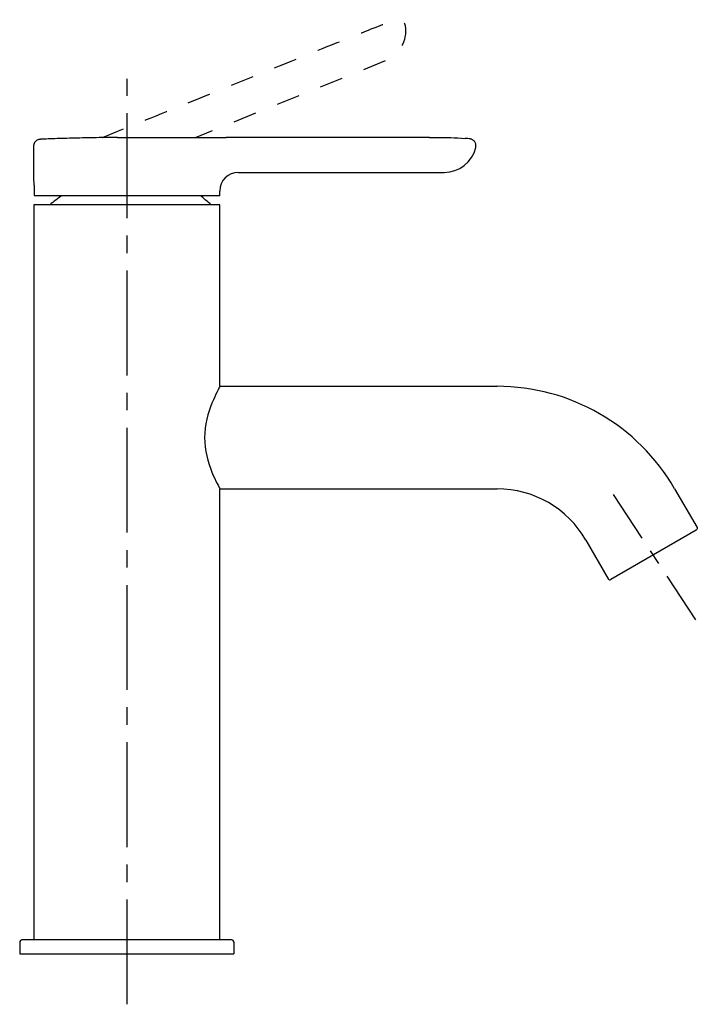
# Model space of a CAD drawing. Units: inches. Extents: x 32 to 178, y 43 to 255.
import ezdxf

# ---------------------------------------------------------------- set-up
doc = ezdxf.new("R2010")
doc.units = ezdxf.units.IN
doc.header["$MEASUREMENT"] = 0
for name, pattern in [('AI-Linetype-1', [30.000246, 5.000041, -5.000041, 5.000041, -5.000041, 5.000041, -5.000041]), ('AI-Linetype-2', [33.750166, 22.500166, -3.75, 3.75, -3.75]), ('AI-Linetype-3', [6.480067, 3.240034, -3.240034])]:
    doc.linetypes.add(name, pattern=pattern)

# ---------------------------------------------------------------- blocks, each defined once
blk = doc.blocks.new('block 2')
at = {"color": 7, "lineweight": 25, "true_color": 0xffffff}
blk.add_lwpolyline([(36.17, 228.69), (36.02, 228.61), (35.87, 228.49), (35.73, 228.35), (35.61, 228.18), (35.5, 228)], dxfattribs=at)
blk = doc.blocks.new('block 3')
at = {"color": 7, "lineweight": 25, "true_color": 0xffffff}
blk.add_lwpolyline([(36.32, 228.76), (36.17, 228.7)], dxfattribs=at)
blk = doc.blocks.new('block 4')
at = {"color": 7, "lineweight": 25, "true_color": 0xffffff}
blk.add_lwpolyline([(36.45, 228.81), (36.32, 228.76)], dxfattribs=at)
blk = doc.blocks.new('block 5')
at = {"color": 7, "lineweight": 25, "true_color": 0xffffff}
blk.add_lwpolyline([(35.87, 228.49), (35.73, 228.35), (35.6, 228.18), (35.5, 227.99), (35.42, 227.79), (35.37, 227.58)], dxfattribs=at)
blk = doc.blocks.new('block 6')
at = {"color": 7, "lineweight": 25, "true_color": 0xffffff}
blk.add_lwpolyline([(35.42, 227.79), (35.37, 227.58)], dxfattribs=at)
blk = doc.blocks.new('block 7')
at = {"color": 7, "lineweight": 25, "true_color": 0xffffff}
blk.add_lwpolyline([(35.37, 227.58), (35.36, 227.36)], dxfattribs=at)
blk = doc.blocks.new('block 8')
at = {"color": 7, "lineweight": 25, "true_color": 0xffffff}
blk.add_lwpolyline([(35.37, 227.58), (35.36, 227.36)], dxfattribs=at)
blk = doc.blocks.new('block 9')
at = {"color": 7, "lineweight": 25, "true_color": 0xffffff}
blk.add_lwpolyline([(35.36, 227.36), (35.36, 220.28)], dxfattribs=at)
blk = doc.blocks.new('block 10')
at = {"color": 7, "lineweight": 25, "true_color": 0xffffff}
blk.add_lwpolyline([(77.89, 57.03), (32.89, 57.03)], dxfattribs=at)
blk = doc.blocks.new('block 11')
at = {"color": 7, "lineweight": 25, "true_color": 0xffffff}
blk.add_lwpolyline([(177.66, 145), (159.3, 134.4)], dxfattribs=at)
blk = doc.blocks.new('block 12')
at = {"color": 7, "lineweight": 25, "true_color": 0xffffff}
blk.add_lwpolyline([(75.36, 216.88), (75.36, 217.78)], dxfattribs=at)
blk = doc.blocks.new('block 13')
at = {"color": 7, "lineweight": 25, "true_color": 0xffffff}
blk.add_lwpolyline([(75.4, 57.03), (75.4, 153.86)], dxfattribs=at)
blk = doc.blocks.new('block 14')
at = {"color": 7, "lineweight": 25, "true_color": 0xffffff}
blk.add_lwpolyline([(75.4, 175.86), (75.4, 214.66)], dxfattribs=at)
blk = doc.blocks.new('block 15')
at = {"color": 7, "lineweight": 25, "true_color": 0xffffff}
blk.add_lwpolyline([(130.32, 227.13), (130.35, 227.27), (130.36, 227.45), (130.36, 227.61), (130.33, 227.77), (130.3, 227.93), (130.24, 228.08), (130.17, 228.21), (130.09, 228.34), (130.01, 228.46), (129.91, 228.56), (129.8, 228.65), (129.69, 228.73), (129.58, 228.8), (129.47, 228.86), (129.36, 228.9), (129.25, 228.93), (129.16, 228.96), (129.07, 228.97)], dxfattribs=at)
blk = doc.blocks.new('block 16')
at = {"color": 7, "lineweight": 25, "true_color": 0xffffff}
blk.add_lwpolyline([(130.32, 227.13), (130.32, 227.13)], dxfattribs=at)
blk = doc.blocks.new('block 17')
at = {"color": 7, "lineweight": 25, "true_color": 0xffffff}
blk.add_lwpolyline([(153.95, 142.86), (158.75, 134.54)], dxfattribs=at)
blk = doc.blocks.new('block 18')
at = {"color": 7, "lineweight": 25, "true_color": 0xffffff}
blk.add_lwpolyline([(173.01, 153.86), (177.81, 145.54)], dxfattribs=at)
blk = doc.blocks.new('block 19')
at = {"color": 7, "lineweight": 25, "true_color": 0xffffff}
blk.add_lwpolyline([(35.6, 214.86), (75.2, 214.86)], dxfattribs=at)
blk = doc.blocks.new('block 20')
at = {"color": 7, "lineweight": 25, "true_color": 0xffffff}
blk.add_lwpolyline([(75.26, 216.78), (35.61, 216.78)], dxfattribs=at)
blk = doc.blocks.new('block 21')
at = {"color": 7, "lineweight": 25, "true_color": 0xffffff}
blk.add_lwpolyline([(36.56, 228.84), (36.45, 228.81)], dxfattribs=at)
blk = doc.blocks.new('block 22')
at = {"color": 7, "lineweight": 25, "true_color": 0xffffff}
blk.add_lwpolyline([(36.65, 228.85), (36.56, 228.84)], dxfattribs=at)
blk = doc.blocks.new('block 23')
at = {"color": 7, "lineweight": 25, "true_color": 0xffffff}
blk.add_lwpolyline([(36.72, 228.86), (36.65, 228.85)], dxfattribs=at)
blk = doc.blocks.new('block 24')
at = {"color": 7, "lineweight": 25, "true_color": 0xffffff}
blk.add_lwpolyline([(36.78, 228.87), (36.72, 228.86)], dxfattribs=at)
blk = doc.blocks.new('block 25')
at = {"color": 7, "lineweight": 25, "true_color": 0xffffff}
blk.add_lwpolyline([(36.87, 228.88), (36.84, 228.87)], dxfattribs=at)
blk = doc.blocks.new('block 26')
at = {"color": 7, "lineweight": 25, "true_color": 0xffffff}
blk.add_lwpolyline([(36.85, 228.87), (36.83, 228.87), (36.78, 228.87), (36.72, 228.86)], dxfattribs=at)
blk = doc.blocks.new('block 27')
at = {"color": 7, "lineweight": 25, "true_color": 0xffffff}
blk.add_lwpolyline([(52.75, 229.27), (52.08, 229.27), (51.41, 229.26), (50.76, 229.26), (50.12, 229.25), (49.48, 229.24), (48.86, 229.23), (48.25, 229.22), (47.65, 229.21), (47.06, 229.2), (46.47, 229.19), (45.89, 229.17), (45.32, 229.16), (44.75, 229.15), (44.19, 229.13), (43.63, 229.12), (43.08, 229.11), (42.54, 229.09), (42, 229.07), (41.47, 229.06), (40.95, 229.04), (40.44, 229.02), (39.94, 229.01), (39.45, 228.99), (38.98, 228.97), (38.52, 228.95), (38.08, 228.93), (37.66, 228.91), (37.25, 228.89), (36.87, 228.88)], dxfattribs=at)
blk = doc.blocks.new('block 28')
at = {"color": 7, "lineweight": 25, "true_color": 0xffffff}
blk.add_lwpolyline([(53.39, 229.28), (52.75, 229.27)], dxfattribs=at)
blk = doc.blocks.new('block 29')
at = {"color": 7, "lineweight": 25, "true_color": 0xffffff}
blk.add_lwpolyline([(97.75, 229.29), (88.96, 229.28), (85.92, 229.28), (82.83, 229.28), (79.67, 229.28), (76.69, 229.28)], dxfattribs=at)
blk = doc.blocks.new('block 30')
at = {"color": 7, "lineweight": 25, "true_color": 0xffffff}
blk.add_lwpolyline([(53.39, 229.28), (55.41, 229.28)], dxfattribs=at)
blk = doc.blocks.new('block 31')
at = {"color": 7, "lineweight": 25, "true_color": 0xffffff}
blk.add_lwpolyline([(55.41, 229.28), (76.69, 229.28)], dxfattribs=at)
blk = doc.blocks.new('block 32')
at = {"color": 7, "lineweight": 25, "true_color": 0xffffff}
blk.add_lwpolyline([(120.37, 229.28), (123.52, 229.28)], dxfattribs=at)
blk = doc.blocks.new('block 33')
at = {"color": 7, "lineweight": 25, "true_color": 0xffffff}
blk.add_lwpolyline([(106.11, 229.29), (103.37, 229.29), (100.59, 229.29), (97.75, 229.29)], dxfattribs=at)
blk = doc.blocks.new('block 34')
at = {"color": 7, "lineweight": 25, "true_color": 0xffffff}
blk.add_lwpolyline([(120.37, 229.28), (119.05, 229.28)], dxfattribs=at)
blk = doc.blocks.new('block 35')
at = {"color": 7, "lineweight": 25, "true_color": 0xffffff}
blk.add_lwpolyline([(119.05, 229.28), (116.55, 229.28), (114.01, 229.29), (111.42, 229.29), (108.79, 229.29), (106.11, 229.29)], dxfattribs=at)
blk = doc.blocks.new('block 36')
at = {"color": 7, "lineweight": 25, "true_color": 0xffffff}
blk.add_lwpolyline([(123.52, 229.28), (124.22, 229.28), (124.94, 229.26), (125.69, 229.23), (126.46, 229.19), (127.25, 229.14), (128.07, 229.07)], dxfattribs=at)
blk = doc.blocks.new('block 37')
at = {"color": 7, "lineweight": 25, "true_color": 0xffffff}
blk.add_lwpolyline([(128.33, 229.05), (128.07, 229.07)], dxfattribs=at)
blk = doc.blocks.new('block 38')
at = {"color": 7, "lineweight": 25, "true_color": 0xffffff}
blk.add_lwpolyline([(129.02, 228.98), (128.87, 228.99), (128.6, 229.02), (128.33, 229.05)], dxfattribs=at)
blk = doc.blocks.new('block 39')
at = {"color": 7, "lineweight": 25, "true_color": 0xffffff}
blk.add_lwpolyline([(129.07, 228.97), (129.02, 228.98)], dxfattribs=at)
blk = doc.blocks.new('block 40')
at = {"color": 7, "lineweight": 25, "true_color": 0xffffff}
blk.add_open_spline([(173.01, 153.86), (165.15, 167.47), (150.62, 175.86), (134.9, 175.86)], degree=3, dxfattribs=at)
blk = doc.blocks.new('block 41')
at = {"color": 7, "lineweight": 25, "true_color": 0xffffff}
blk.add_open_spline([(41.42, 216.78), (40.77, 216.33), (39.53, 215.37), (38.92, 214.86)], degree=3, dxfattribs=at)
blk = doc.blocks.new('block 42')
at = {"color": 7, "lineweight": 25, "true_color": 0xffffff}
blk.add_open_spline([(153.95, 142.86), (150.02, 149.66), (142.76, 153.86), (134.9, 153.86)], degree=3, dxfattribs=at)
blk = doc.blocks.new('block 43')
at = {"color": 7, "lineweight": 25, "true_color": 0xffffff}
blk.add_open_spline([(79.36, 221.78), (77.15, 221.78), (75.36, 219.99), (75.36, 217.78)], degree=3, dxfattribs=at)
blk = doc.blocks.new('block 44')
at = {"color": 7, "lineweight": 25, "true_color": 0xffffff}
blk.add_open_spline([(78.4, 56.53), (78.4, 56.81), (78.17, 57.03), (77.89, 57.03)], degree=3, dxfattribs=at)
blk = doc.blocks.new('block 45')
at = {"color": 7, "lineweight": 25, "true_color": 0xffffff}
blk.add_open_spline([(32.89, 57.03), (32.62, 57.03), (32.4, 56.81), (32.4, 56.53)], degree=3, dxfattribs=at)
blk = doc.blocks.new('block 46')
at = {"color": 7, "lineweight": 25, "true_color": 0xffffff}
blk.add_open_spline([(177.81, 145.54), (177.86, 145.45), (177.87, 145.34), (177.85, 145.24)], degree=3, dxfattribs=at)
blk = doc.blocks.new('block 47')
at = {"color": 7, "lineweight": 25, "true_color": 0xffffff}
blk.add_open_spline([(177.85, 145.24), (177.82, 145.14), (177.75, 145.05), (177.66, 145)], degree=3, dxfattribs=at)
blk = doc.blocks.new('block 48')
at = {"color": 7, "lineweight": 25, "true_color": 0xffffff}
blk.add_open_spline([(158.75, 134.54), (158.86, 134.35), (159.11, 134.29), (159.3, 134.4)], degree=3, dxfattribs=at)
blk = doc.blocks.new('block 49')
at = {"color": 7, "lineweight": 25, "true_color": 0xffffff}
blk.add_open_spline([(35.6, 214.86), (35.49, 214.86), (35.4, 214.77), (35.4, 214.66)], degree=3, dxfattribs=at)
blk = doc.blocks.new('block 50')
at = {"color": 7, "lineweight": 25, "true_color": 0xffffff}
blk.add_open_spline([(75.4, 214.66), (75.4, 214.77), (75.31, 214.86), (75.2, 214.86)], degree=3, dxfattribs=at)
blk = doc.blocks.new('block 51')
at = {"color": 7, "lineweight": 25, "true_color": 0xffffff}
blk.add_open_spline([(75.26, 216.78), (75.31, 216.78), (75.36, 216.83), (75.36, 216.88)], degree=3, dxfattribs=at)
blk = doc.blocks.new('block 52')
at = {"color": 7, "lineweight": 25, "true_color": 0xffffff}
blk.add_lwpolyline([(75.4, 175.86), (75.37, 175.81), (75.29, 175.67), (75.17, 175.44), (74.99, 175.11), (74.78, 174.7), (74.53, 174.2), (74.26, 173.62), (73.97, 172.97), (73.66, 172.25), (73.36, 171.46), (73.06, 170.61), (72.79, 169.72), (72.56, 168.79)], dxfattribs=at)
blk = doc.blocks.new('block 53')
at = {"color": 7, "lineweight": 25, "true_color": 0xffffff}
blk.add_lwpolyline([(32.4, 54.03), (78.4, 54.03)], dxfattribs=at)
blk = doc.blocks.new('block 54')
at = {"color": 7, "lineweight": 25, "true_color": 0xffffff}
blk.add_lwpolyline([(32.4, 56.53), (32.4, 54.03)], dxfattribs=at)
blk = doc.blocks.new('block 55')
at = {"color": 7, "lineweight": 25, "true_color": 0xffffff}
blk.add_lwpolyline([(35.4, 214.66), (35.4, 57.03)], dxfattribs=at)
blk = doc.blocks.new('block 56')
at = {"color": 7, "lineweight": 25, "true_color": 0xffffff}
blk.add_lwpolyline([(35.51, 217.78), (35.51, 216.88)], dxfattribs=at)
blk = doc.blocks.new('block 57')
at = {"color": 7, "lineweight": 25, "true_color": 0xffffff}
blk.add_lwpolyline([(35.51, 216.88), (35.51, 216.86), (35.52, 216.84), (35.53, 216.83), (35.54, 216.81), (35.56, 216.8), (35.58, 216.79), (35.59, 216.78), (35.61, 216.78)], dxfattribs=at)
blk = doc.blocks.new('block 58')
at = {"color": 7, "lineweight": 25, "true_color": 0xffffff}
blk.add_lwpolyline([(72.36, 167.84), (72.22, 166.85), (72.13, 165.86), (72.1, 164.86), (72.13, 163.87), (72.22, 162.87), (72.36, 161.89)], dxfattribs=at)
blk = doc.blocks.new('block 59')
at = {"color": 7, "lineweight": 25, "true_color": 0xffffff}
blk.add_lwpolyline([(72.56, 168.79), (72.36, 167.84)], dxfattribs=at)
blk = doc.blocks.new('block 60')
at = {"color": 7, "lineweight": 25, "true_color": 0xffffff}
blk.add_lwpolyline([(35.36, 220.27), (35.38, 220.09), (35.39, 219.99), (35.4, 219.86), (35.42, 219.71), (35.44, 219.55), (35.45, 219.37), (35.46, 219.17), (35.48, 218.96), (35.49, 218.74), (35.5, 218.51), (35.51, 218.27), (35.51, 218.03), (35.51, 217.78)], dxfattribs=at)
blk = doc.blocks.new('block 61')
at = {"color": 7, "lineweight": 25, "true_color": 0xffffff}
blk.add_lwpolyline([(35.36, 220.28), (35.36, 220.27)], dxfattribs=at)
blk = doc.blocks.new('block 62')
at = {"color": 7, "lineweight": 25, "true_color": 0xffffff}
blk.add_lwpolyline([(78.4, 56.53), (78.4, 54.03)], dxfattribs=at)
blk = doc.blocks.new('block 63')
at = {"color": 7, "lineweight": 25, "true_color": 0xffffff}
blk.add_lwpolyline([(72.36, 161.89), (72.56, 160.93), (72.79, 160), (73.06, 159.11), (73.35, 158.26), (73.66, 157.47), (73.96, 156.75), (74.26, 156.09), (74.53, 155.51), (74.78, 155.02), (74.99, 154.61), (75.17, 154.28), (75.29, 154.04), (75.37, 153.9), (75.4, 153.86)], dxfattribs=at)
blk = doc.blocks.new('block 64')
at = {"color": 7, "lineweight": 25, "true_color": 0xffffff}
blk.add_lwpolyline([(75.4, 153.86), (134.9, 153.86)], dxfattribs=at)
blk = doc.blocks.new('block 65')
at = {"color": 7, "lineweight": 25, "true_color": 0xffffff}
blk.add_lwpolyline([(75.4, 175.86), (134.9, 175.86)], dxfattribs=at)
blk = doc.blocks.new('block 66')
at = {"color": 7, "lineweight": 25, "true_color": 0xffffff}
blk.add_lwpolyline([(75.26, 216.78), (35.61, 216.78)], dxfattribs=at)
blk = doc.blocks.new('block 67')
at = {"color": 7, "lineweight": 25, "true_color": 0xffffff}
blk.add_lwpolyline([(79.36, 221.78), (123.52, 221.78)], dxfattribs=at)
blk = doc.blocks.new('block 68')
at = {"color": 7, "lineweight": 25, "true_color": 0xffffff}
blk.add_open_spline([(73.43, 214.86), (72.88, 215.37), (71.77, 216.32), (71.18, 216.78)], degree=3, dxfattribs=at)
blk = doc.blocks.new('block 69')
at = {"color": 7, "lineweight": 25, "true_color": 0xffffff}
blk.add_open_spline([(123.52, 221.78), (126.75, 221.78), (129.56, 223.99), (130.32, 227.13)], degree=3, dxfattribs=at)
blk = doc.blocks.new('block 70')
at = {"color": 6, "linetype": 'AI-Linetype-1', "lineweight": 25, "true_color": 0xff00ff}
blk.add_open_spline([(50.05, 229.23), (50.05, 229.23), (104.64, 251.31), (108.06, 252.66), (111.47, 254.02), (113.28, 254.44), (113.28, 254.44), (113.7, 254.56), (114.14, 254.49), (114.5, 254.25), (114.86, 254.02), (115.11, 253.64), (115.17, 253.21), (115.17, 253.21), (115.17, 253.22), (115.17, 253.22), (115.64, 250.02), (113.86, 246.92), (110.87, 245.71), (110.87, 245.71), (70.07, 229.23), (70.07, 229.23)], degree=3, knots=[0, 0, 0, 0, 1, 1, 1, 2, 2, 2, 3, 3, 3, 4, 4, 4, 5, 5, 5, 6, 6, 6, 7, 7, 7, 7], dxfattribs=at)
blk = doc.blocks.new('block 71')
at = {"color": 4, "linetype": 'AI-Linetype-2', "lineweight": 25, "true_color": 0x00ffff}
blk.add_lwpolyline([(55.44, 43.21), (55.44, 241.86)], dxfattribs=at)
blk = doc.blocks.new('block 72')
at = {"color": 4, "lineweight": 25, "true_color": 0x00ffff}
blk.add_lwpolyline([(177.58, 125.75), (171.39, 135.14)], dxfattribs=at)
blk = doc.blocks.new('block 73')
at = {"color": 4, "linetype": 'AI-Linetype-3', "lineweight": 25, "true_color": 0x00ffff}
blk.add_lwpolyline([(169.61, 137.85), (166.93, 141.91)], dxfattribs=at)
blk = doc.blocks.new('block 74')
at = {"color": 4, "lineweight": 25, "true_color": 0x00ffff}
blk.add_lwpolyline([(166.04, 143.26), (159.85, 152.66)], dxfattribs=at)

msp = doc.modelspace()

# ---------------------------------------------------------------- block references
for name in ['block 70', 'block 71', 'block 5', 'block 2', 'block 3', 'block 4', 'block 21', 'block 22', 'block 23', 'block 24', 'block 26', 'block 25', 'block 27', 'block 28', 'block 30', 'block 31', 'block 29', 'block 33', 'block 35', 'block 34', 'block 32', 'block 36', 'block 37', 'block 38', 'block 39', 'block 15', 'block 7', 'block 8', 'block 9', 'block 6', 'block 69', 'block 16', 'block 61', 'block 60', 'block 43', 'block 67', 'block 56', 'block 12', 'block 57', 'block 20', 'block 66', 'block 41', 'block 68', 'block 51', 'block 49', 'block 55', 'block 19', 'block 50', 'block 14', 'block 52', 'block 65', 'block 40', 'block 58', 'block 59', 'block 63', 'block 13', 'block 64', 'block 42', 'block 74', 'block 18', 'block 11', 'block 47', 'block 46', 'block 17', 'block 73', 'block 48', 'block 72', 'block 45', 'block 54', 'block 10', 'block 44', 'block 62', 'block 53']:
    msp.add_blockref(name, (0, 0))

doc.saveas('drawing.dxf')
